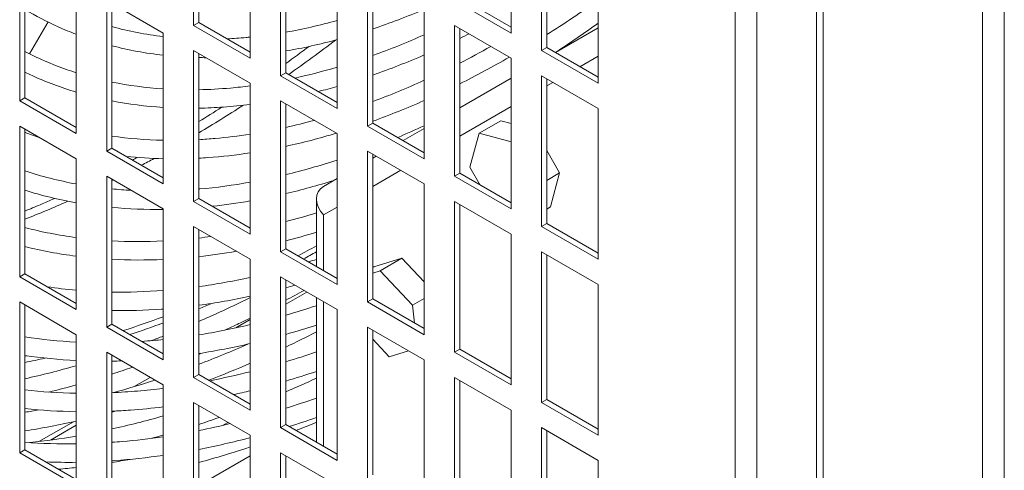
# Model space of a CAD drawing. Units: millimetres. Extents: x -1896 to 28892, y -2406 to 7134.
# Drawn here: x 10355 to 10515, y -1373 to -1300 of the extents above; entities that cross this region are included whole.
import ezdxf

# ---------------------------------------------------------------- set-up
doc = ezdxf.new("R2010")
doc.units = ezdxf.units.MM
doc.layers.add('Spigoli tangenti visibili(MAC_ISO)', color=7, linetype='Continuous', lineweight=18)
doc.layers.add('Spigoli visibili(MAC_ISO)', color=7, linetype='Continuous', lineweight=35)

msp = doc.modelspace()

# ---------------------------------------------------------------- linework, layer by layer
at = {"layer": 'Spigoli tangenti visibili(MAC_ISO)', "lineweight": 15}
for p, q in [((10486.04, -1211.39), (10486.04, -1737.72)), ((10511.95, -1785.5), (10511.95, -1211.74)), ((10515.49, -1785.5), (10515.49, -1211.3)), ((10475.25, -1746.5), (10475.25, -1214.9)), ((10471.72, -1745.45), (10471.72, -1215.95)), ((10446.49, -1307.36), (10449.44, -1305.66)), ((10441.1, -1310.47), (10442.1, -1309.9)), ((10426.96, -1318.64), (10435.3, -1313.82)), ((10412.81, -1326.8), (10417.35, -1324.18)), ((10404.81, -1331.42), (10407.02, -1330.15)), ((10404.81, -1340.46), (10404.81, -1331.42)), ((10404.81, -1369.04), (10404.81, -1345.52)), ((10390.52, -1349.78), (10392.87, -1348.42)), ((10374.02, -1359.31), (10376.6, -1357.81)), ((10358.53, -1368.25), (10364.13, -1365.01)), ((10388.38, -1365.63), (10389.26, -1365.12)), ((10392.87, -1370.54), (10384.53, -1375.36))]:
    msp.add_line(p, q, dxfattribs=at)
for start_param, end_param in [(4.035105, 4.082726), (3.944497, 3.988927), (3.886739, 3.89943), (3.856912, 3.857992), (3.768782, 3.812511)]:
    msp.add_ellipse((10381.7, -1133.19), major_axis=(114.25, 197.89), ratio=0.57735, start_param=start_param, end_param=end_param, dxfattribs=at)
at = {"layer": 'Spigoli visibili(MAC_ISO)', "lineweight": 15}
for p, q in [((10484.94, -1209.3), (10484.94, -1740.91)), ((10383.68, -1300.66), (10383.68, -1276.17)), ((10384.53, -1276.66), (10384.53, -1300.17)), ((10435.3, -1277.39), (10435.3, -1301.89)), ((10440.25, -1304.74), (10440.25, -1280.25)), ((10392.87, -1281.47), (10392.87, -1305.97)), ((10441.1, -1280.74), (10441.1, -1304.25)), ((10397.82, -1308.83), (10397.82, -1284.33)), ((10398.67, -1284.82), (10398.67, -1308.34)), ((10449.44, -1285.56), (10449.44, -1310.05)), ((10355.4, -1312.91), (10355.4, -1288.41)), ((10356.25, -1288.9), (10356.25, -1312.42)), ((10407.02, -1289.64), (10407.02, -1314.13)), ((10411.97, -1316.99), (10411.97, -1292.5)), ((10412.81, -1292.99), (10412.81, -1316.5)), ((10364.59, -1293.72), (10364.59, -1318.22)), ((10369.54, -1321.07), (10369.54, -1296.58)), ((10369.54, -1296.58), (10378.73, -1301.89)), ((10435.3, -1301.89), (10426.11, -1296.58)), ((10426.96, -1296.09), (10435.3, -1300.91)), ((10370.39, -1297.07), (10370.39, -1320.58)), ((10421.16, -1297.8), (10421.16, -1322.3)), ((10357.01, -1305.29), (10360.01, -1300.09)), ((10383.68, -1300.66), (10384.53, -1300.17)), ((10392.87, -1305.97), (10383.68, -1300.66)), ((10384.53, -1300.17), (10392.87, -1304.99)), ((10426.11, -1325.16), (10426.11, -1300.66)), ((10426.11, -1300.66), (10435.3, -1305.97)), ((10426.96, -1301.15), (10426.96, -1324.67)), ((10449.44, -1301.04), (10442.49, -1305.05)), ((10378.73, -1301.89), (10378.73, -1326.38)), ((10440.25, -1304.74), (10441.1, -1304.25)), ((10441.1, -1304.25), (10449.44, -1309.07)), ((10383.68, -1329.24), (10383.68, -1304.74)), ((10383.68, -1304.74), (10392.87, -1310.05)), ((10384.53, -1305.23), (10384.53, -1328.75)), ((10435.3, -1305.97), (10435.3, -1330.46)), ((10449.44, -1310.05), (10440.25, -1304.74)), ((10397.82, -1308.83), (10398.67, -1308.34)), ((10407.02, -1314.13), (10397.82, -1308.83)), ((10398.67, -1308.34), (10407.02, -1313.15)), ((10435.3, -1309.2), (10426.96, -1314.02)), ((10440.25, -1333.32), (10440.25, -1308.83)), ((10440.25, -1308.83), (10449.44, -1314.13)), ((10441.1, -1309.32), (10441.1, -1332.83)), ((10392.87, -1310.05), (10392.87, -1334.55)), ((10355.4, -1312.91), (10356.25, -1312.42)), ((10356.25, -1312.42), (10364.59, -1317.24)), ((10364.59, -1318.22), (10355.4, -1312.91)), ((10397.82, -1337.4), (10397.82, -1312.91)), ((10397.82, -1312.91), (10407.02, -1318.22)), ((10398.67, -1313.4), (10398.67, -1336.91)), ((10449.44, -1314.13), (10449.44, -1338.63)), ((10355.4, -1341.49), (10355.4, -1316.99)), ((10355.4, -1316.99), (10364.59, -1322.3)), ((10356.25, -1317.48), (10356.25, -1341)), ((10411.97, -1316.99), (10412.81, -1316.5)), ((10421.16, -1322.3), (10411.97, -1316.99)), ((10412.81, -1316.5), (10421.16, -1321.32)), ((10421.16, -1317.37), (10417.74, -1319.34)), ((10433.63, -1316.13), (10430.09, -1318.17)), ((10433.63, -1316.13), (10435.3, -1316.58)), ((10407.02, -1318.22), (10407.02, -1342.71)), ((10428.61, -1323.69), (10430.09, -1318.17)), ((10430.09, -1318.17), (10435.3, -1319.56)), ((10369.54, -1321.07), (10370.39, -1320.58)), ((10370.39, -1320.58), (10378.73, -1325.4)), ((10364.59, -1322.3), (10364.59, -1346.79)), ((10378.73, -1326.38), (10369.54, -1321.07)), ((10411.97, -1345.57), (10411.97, -1321.07)), ((10411.97, -1321.07), (10421.16, -1326.38)), ((10412.81, -1321.56), (10412.81, -1345.08)), ((10413.35, -1321.87), (10412.81, -1322.19)), ((10441.1, -1320.98), (10443.19, -1324.61)), ((10430.29, -1326.59), (10428.61, -1323.69)), ((10369.54, -1349.65), (10369.54, -1325.16)), ((10369.54, -1325.16), (10378.73, -1330.46)), ((10407.02, -1325.53), (10404.81, -1326.8)), ((10426.11, -1325.16), (10426.96, -1324.67)), ((10435.3, -1330.46), (10426.11, -1325.16)), ((10426.96, -1324.67), (10435.3, -1329.48)), ((10443.19, -1324.61), (10441.1, -1325.82)), ((10443.19, -1324.61), (10441.71, -1330.13)), ((10370.39, -1325.65), (10370.39, -1349.16)), ((10421.16, -1326.38), (10421.16, -1350.88)), ((10383.68, -1329.24), (10384.53, -1328.75)), ((10392.87, -1334.55), (10383.68, -1329.24)), ((10384.53, -1328.75), (10392.87, -1333.57)), ((10403.64, -1328.83), (10403.64, -1339.78)), ((10426.11, -1353.73), (10426.11, -1329.24)), ((10426.11, -1329.24), (10435.3, -1334.55)), ((10426.96, -1329.73), (10426.96, -1353.24)), ((10441.71, -1330.13), (10441.1, -1330.48)), ((10378.73, -1330.46), (10378.73, -1354.96)), ((10383.68, -1357.82), (10383.68, -1333.32)), ((10383.68, -1333.32), (10392.87, -1338.63)), ((10440.25, -1333.32), (10441.1, -1332.83)), ((10449.44, -1338.63), (10440.25, -1333.32)), ((10441.1, -1332.83), (10449.44, -1337.65)), ((10384.53, -1333.81), (10384.53, -1357.33)), ((10435.3, -1334.55), (10435.3, -1359.04)), ((10397.82, -1337.4), (10398.67, -1336.91)), ((10407.02, -1342.71), (10397.82, -1337.4)), ((10398.67, -1336.91), (10407.02, -1341.73)), ((10440.25, -1361.9), (10440.25, -1337.4)), ((10440.25, -1337.4), (10449.44, -1342.71)), ((10441.1, -1337.89), (10441.1, -1361.41)), ((10392.87, -1338.63), (10392.87, -1363.12)), ((10413, -1339.87), (10412.81, -1339.97)), ((10413, -1339.87), (10417.53, -1338.47)), ((10417.53, -1338.47), (10414, -1340.51)), ((10417.53, -1338.47), (10421.16, -1342.29)), ((10355.4, -1341.49), (10356.25, -1341)), ((10364.59, -1346.79), (10355.4, -1341.49)), ((10356.25, -1341), (10364.59, -1345.81)), ((10397.82, -1365.98), (10397.82, -1341.49)), ((10397.82, -1341.49), (10407.02, -1346.79)), ((10412.81, -1340.87), (10414, -1340.51)), ((10414, -1340.51), (10419.28, -1346.08)), ((10398.67, -1341.98), (10398.67, -1365.49)), ((10449.44, -1342.71), (10449.44, -1367.21)), ((10398.67, -1345.92), (10402.08, -1343.95)), ((10355.4, -1370.06), (10355.4, -1345.57)), ((10355.4, -1345.57), (10364.59, -1350.88)), ((10356.25, -1346.06), (10356.25, -1369.57)), ((10403.64, -1344.85), (10403.64, -1368.36)), ((10411.97, -1345.57), (10412.81, -1345.08)), ((10421.16, -1350.88), (10411.97, -1345.57)), ((10412.81, -1345.08), (10421.16, -1349.9)), ((10421.16, -1345), (10419.28, -1346.08)), ((10419.28, -1346.08), (10419.59, -1348.99)), ((10407.02, -1346.79), (10407.02, -1371.29)), ((10369.54, -1349.65), (10370.39, -1349.16)), ((10370.39, -1349.16), (10378.73, -1353.98)), ((10364.59, -1350.88), (10364.59, -1375.37)), ((10378.73, -1354.96), (10369.54, -1349.65)), ((10411.97, -1374.15), (10411.97, -1349.65)), ((10411.97, -1349.65), (10421.16, -1354.96)), ((10412.81, -1350.14), (10412.81, -1373.66)), ((10415.49, -1354.46), (10412.81, -1351.63)), ((10369.54, -1378.23), (10369.54, -1353.73)), ((10369.54, -1353.73), (10378.73, -1359.04)), ((10370.39, -1354.22), (10370.39, -1377.74)), ((10384.53, -1354.08), (10384.86, -1353.89)), ((10418.62, -1353.49), (10415.49, -1354.46)), ((10426.11, -1353.73), (10426.96, -1353.24)), ((10435.3, -1359.04), (10426.11, -1353.73)), ((10426.96, -1353.24), (10435.3, -1358.06)), ((10421.16, -1354.96), (10421.16, -1379.45)), ((10383.68, -1357.82), (10384.53, -1357.33)), ((10384.53, -1357.33), (10392.87, -1362.14)), ((10377.26, -1358.28), (10377.34, -1358.23)), ((10378.73, -1359.04), (10378.73, -1383.54)), ((10392.87, -1363.12), (10383.68, -1357.82)), ((10426.11, -1382.31), (10426.11, -1357.82)), ((10426.11, -1357.82), (10435.3, -1363.12)), ((10426.96, -1358.31), (10426.96, -1381.82)), ((10383.68, -1386.39), (10383.68, -1361.9)), ((10383.68, -1361.9), (10392.87, -1367.21)), ((10440.25, -1361.9), (10441.1, -1361.41)), ((10449.44, -1367.21), (10440.25, -1361.9)), ((10441.1, -1361.41), (10449.44, -1366.23)), ((10384.53, -1362.39), (10384.53, -1385.9)), ((10435.3, -1363.12), (10435.3, -1387.62)), ((10397.82, -1365.98), (10398.67, -1365.49)), ((10398.67, -1365.49), (10407.02, -1370.31)), ((10360.42, -1368), (10364.59, -1365.59)), ((10407.02, -1371.29), (10397.82, -1365.98)), ((10440.25, -1390.48), (10440.25, -1365.98)), ((10440.25, -1365.98), (10449.44, -1371.29)), ((10441.1, -1366.47), (10441.1, -1389.99)), ((10392.87, -1367.21), (10392.87, -1391.7)), ((10355.4, -1370.06), (10356.25, -1369.57)), ((10364.59, -1375.37), (10355.4, -1370.06)), ((10356.25, -1369.57), (10364.59, -1374.39)), ((10397.82, -1394.56), (10397.82, -1370.06)), ((10397.82, -1370.06), (10407.02, -1375.37)), ((10398.67, -1370.55), (10398.67, -1394.07)), ((10449.44, -1371.29), (10449.44, -1395.78))]:
    msp.add_line(p, q, dxfattribs=at)
for centre, major_axis, ratio, start_param, end_param in [((10407.64, -1329.79), (3.7, -2.13), 0.717439, 2.748894, 4.31969), ((10407.16, -1147.89), (-114.25, -197.89), 0.57735, 0.745146, 0.763645), ((10407.16, -1147.89), (-114.85, -198.93), 0.57735, 0.750792, 0.763759), ((10407.16, -1147.89), (-114.85, -198.93), 0.57735, 0.645631, 0.658462), ((10407.16, -1147.89), (-114.25, -197.89), 0.57735, 0.567405, 0.608548), ((10407.16, -1147.89), (-114.85, -198.93), 0.57735, 0.575551, 0.609481), ((10407.16, -1147.89), (-114.25, -197.89), 0.57735, 0.464838, 0.466334), ((10407.16, -1147.89), (-114.85, -198.93), 0.57735, 0.466572, 0.487825)]:
    msp.add_ellipse(centre, major_axis=major_axis, ratio=ratio, start_param=start_param, end_param=end_param, dxfattribs=at)
for points in [[(10441.1, -1302.15), (10443.89, -1300.4), (10446.67, -1298.53), (10449.44, -1296.57)], [(10412.81, -1301.21), (10415.58, -1300.29), (10418.36, -1299.23), (10421.16, -1298.04)], [(10398.67, -1301.75), (10401.41, -1301.27), (10404.2, -1300.64), (10407.02, -1299.85)], [(10370.39, -1300.84), (10373.08, -1301.59), (10375.86, -1302.13), (10378.73, -1302.47)], [(10442.52, -1305.04), (10444.83, -1303.52), (10447.14, -1301.93), (10449.44, -1300.28)], [(10398.67, -1304.8), (10401.42, -1304.33), (10404.21, -1303.72), (10407.02, -1302.96)], [(10412.81, -1305.53), (10415.58, -1304.54), (10418.36, -1303.42), (10421.16, -1302.17)], [(10426.96, -1302.76), (10427.45, -1302.51), (10427.95, -1302.26), (10428.45, -1302.01)], [(10370.39, -1303.95), (10373.09, -1304.65), (10375.87, -1305.17), (10378.73, -1305.49)], [(10398.67, -1306.83), (10399.93, -1305.93), (10401.18, -1305.01), (10402.44, -1304.07)], [(10426.96, -1306.77), (10428.64, -1305.91), (10430.32, -1305.01), (10432.01, -1304.07)], [(10384.53, -1305.87), (10384.91, -1305.88), (10385.29, -1305.89), (10385.67, -1305.89)], [(10412.81, -1308.71), (10415.58, -1307.75), (10418.36, -1306.66), (10421.16, -1305.45)], [(10426.96, -1310.13), (10429.64, -1308.79), (10432.33, -1307.35), (10435.02, -1305.81)], [(10400.16, -1309.19), (10402.42, -1308.7), (10404.71, -1308.11), (10407.02, -1307.43)], [(10370.39, -1309.85), (10373.09, -1310.4), (10375.87, -1310.77), (10378.73, -1310.96)], [(10403.95, -1311.38), (10404.97, -1311.13), (10405.99, -1310.85), (10407.02, -1310.56)], [(10412.81, -1313), (10415.58, -1311.98), (10418.36, -1310.83), (10421.16, -1309.56)], [(10370.39, -1312.9), (10373.1, -1313.43), (10375.88, -1313.79), (10378.73, -1313.97)], [(10384.53, -1316.26), (10385.76, -1315.5), (10386.99, -1314.73), (10388.22, -1313.94)], [(10412.81, -1316.2), (10415.58, -1315.2), (10418.37, -1314.08), (10421.16, -1312.85)], [(10398.67, -1317.21), (10400.2, -1316.87), (10401.75, -1316.49), (10403.3, -1316.07)], [(10416.86, -1318.84), (10418.29, -1318.24), (10419.72, -1317.61), (10421.16, -1316.95)], [(10356.25, -1318.01), (10357.06, -1318.33), (10357.89, -1318.63), (10358.72, -1318.91)], [(10370.39, -1318.62), (10373.1, -1319.01), (10375.88, -1319.24), (10378.73, -1319.3)], [(10398.67, -1320.29), (10401.39, -1319.7), (10404.14, -1318.99), (10406.91, -1318.15)], [(10372.72, -1321.93), (10374.69, -1322.14), (10376.7, -1322.26), (10378.73, -1322.3)], [(10373.72, -1322.51), (10373.97, -1322.37), (10374.23, -1322.23), (10374.48, -1322.09)], [(10398.67, -1324.88), (10401.43, -1324.22), (10404.21, -1323.43), (10407.02, -1322.51)], [(10356.25, -1324.28), (10358.94, -1325.16), (10361.72, -1325.87), (10364.59, -1326.4)], [(10398.67, -1327.97), (10401.27, -1327.36), (10403.88, -1326.64), (10406.52, -1325.82)], [(10356.25, -1327.43), (10358.95, -1328.27), (10361.73, -1328.94), (10364.59, -1329.44)], [(10370.39, -1327.2), (10371.41, -1327.3), (10372.44, -1327.38), (10373.48, -1327.43)], [(10370.39, -1330.21), (10373.12, -1330.47), (10375.9, -1330.57), (10378.73, -1330.53)], [(10386.74, -1330.03), (10388.77, -1329.81), (10390.81, -1329.52), (10392.87, -1329.16)], [(10398.67, -1332.52), (10400.32, -1332.09), (10401.98, -1331.62), (10403.64, -1331.11)], [(10356.25, -1333.48), (10358.95, -1334.19), (10361.74, -1334.73), (10364.59, -1335.1)], [(10384.53, -1335.18), (10385.18, -1335.11), (10385.83, -1335.03), (10386.48, -1334.94)], [(10398.67, -1335.62), (10400.32, -1335.2), (10401.98, -1334.75), (10403.64, -1334.25)], [(10356.25, -1336.58), (10358.96, -1337.25), (10361.74, -1337.77), (10364.59, -1338.13)], [(10370.39, -1335.64), (10373.12, -1335.79), (10375.9, -1335.79), (10378.73, -1335.65)], [(10384.53, -1338.2), (10386.55, -1337.98), (10388.58, -1337.69), (10390.63, -1337.33)], [(10370.39, -1338.64), (10373.12, -1338.79), (10375.91, -1338.79), (10378.73, -1338.66)], [(10402.37, -1339.05), (10402.8, -1338.92), (10403.22, -1338.79), (10403.64, -1338.65)], [(10359.88, -1343.09), (10361.43, -1343.33), (10363, -1343.52), (10364.59, -1343.66)], [(10384.53, -1343.07), (10387.28, -1342.69), (10390.06, -1342.19), (10392.87, -1341.57)], [(10398.67, -1343.24), (10399.17, -1343.11), (10399.66, -1342.97), (10400.15, -1342.83)], [(10370.39, -1343.96), (10373.12, -1344), (10375.9, -1343.92), (10378.73, -1343.7)], [(10384.53, -1346.1), (10387.28, -1345.73), (10390.07, -1345.24), (10392.87, -1344.64)], [(10398.67, -1345.28), (10399.66, -1344.76), (10400.65, -1344.23), (10401.64, -1343.69)], [(10398.67, -1347.72), (10400.32, -1347.24), (10401.98, -1346.72), (10403.64, -1346.17)], [(10384.53, -1350.91), (10387.28, -1350.46), (10390.06, -1349.91), (10392.87, -1349.24)], [(10398.67, -1350.83), (10400.32, -1350.37), (10401.98, -1349.87), (10403.64, -1349.33)], [(10376.82, -1351.85), (10377.46, -1351.61), (10378.1, -1351.37), (10378.73, -1351.12)], [(10398.67, -1352.89), (10400.33, -1352.1), (10401.98, -1351.29), (10403.64, -1350.44)], [(10356.25, -1351.23), (10358.97, -1351.65), (10361.75, -1351.93), (10364.59, -1352.08)], [(10384.53, -1353.94), (10387.28, -1353.51), (10390.07, -1352.97), (10392.87, -1352.32)], [(10384.53, -1355.69), (10387.18, -1354.68), (10389.84, -1353.58), (10392.51, -1352.41)], [(10356.25, -1354.27), (10358.98, -1354.67), (10361.76, -1354.94), (10364.59, -1355.08)], [(10398.67, -1355.28), (10400.32, -1354.78), (10401.98, -1354.25), (10403.64, -1353.68)], [(10356.25, -1358.04), (10359, -1357.43), (10361.79, -1356.72), (10364.59, -1355.92)], [(10370.39, -1355.17), (10370.91, -1355.17), (10371.44, -1355.15), (10371.97, -1355.14)], [(10386.17, -1358.27), (10388.4, -1357.41), (10390.63, -1356.5), (10392.87, -1355.52)], [(10370.39, -1357.29), (10371.5, -1356.93), (10372.62, -1356.55), (10373.74, -1356.16)], [(10386.32, -1358.36), (10388.49, -1357.94), (10390.67, -1357.45), (10392.87, -1356.89)], [(10398.67, -1358.41), (10400.32, -1357.92), (10401.98, -1357.4), (10403.64, -1356.85)], [(10360.15, -1360.21), (10361.62, -1359.84), (10363.1, -1359.45), (10364.59, -1359.04)], [(10370.63, -1360.29), (10372.86, -1359.67), (10375.1, -1358.99), (10377.36, -1358.25)], [(10398.67, -1360.15), (10400.33, -1359.45), (10401.98, -1358.72), (10403.64, -1357.95)], [(10356.25, -1359.86), (10358.98, -1360.17), (10361.76, -1360.34), (10364.59, -1360.39)], [(10390.21, -1360.61), (10391.1, -1360.41), (10391.98, -1360.2), (10392.87, -1359.98)], [(10398.67, -1362.83), (10400.32, -1362.31), (10401.98, -1361.76), (10403.64, -1361.17)], [(10356.25, -1362.88), (10358.98, -1363.17), (10361.76, -1363.34), (10364.59, -1363.39)], [(10356.25, -1363.48), (10357, -1363.36), (10357.75, -1363.23), (10358.5, -1363.09)], [(10370.39, -1363.47), (10370.63, -1363.41), (10370.87, -1363.34), (10371.11, -1363.27)], [(10356.25, -1366.52), (10359, -1366.08), (10361.79, -1365.54), (10364.59, -1364.91)], [(10370.39, -1366.2), (10373.15, -1365.59), (10375.93, -1364.89), (10378.73, -1364.08)], [(10384.53, -1365.45), (10385.65, -1365.09), (10386.76, -1364.71), (10387.88, -1364.32)], [(10384.53, -1366.45), (10386.22, -1366.12), (10387.92, -1365.74), (10389.63, -1365.33)], [(10399.21, -1365.8), (10400.68, -1365.34), (10402.16, -1364.86), (10403.64, -1364.35)], [(10400.31, -1366.44), (10401.42, -1366.01), (10402.53, -1365.57), (10403.64, -1365.11)], [(10356.25, -1368.36), (10358.98, -1368.56), (10361.76, -1368.65), (10364.59, -1368.61)], [(10357.07, -1368.42), (10359.55, -1368.14), (10362.06, -1367.79), (10364.59, -1367.35)], [(10376.88, -1367.71), (10377.49, -1367.54), (10378.11, -1367.38), (10378.73, -1367.2)], [(10384.53, -1369.51), (10387.29, -1368.98), (10390.07, -1368.34), (10392.87, -1367.61)], [(10384.53, -1371.64), (10387.29, -1370.89), (10390.08, -1370.05), (10392.87, -1369.12)], [(10359.67, -1371.55), (10361.3, -1371.61), (10362.94, -1371.63), (10364.59, -1371.61)], [(10370.39, -1371.65), (10371.37, -1371.49), (10372.35, -1371.31), (10373.34, -1371.13)], [(10361.72, -1372.74), (10362.68, -1372.65), (10363.63, -1372.56), (10364.59, -1372.45)]]:
    msp.add_open_spline(points, degree=3, dxfattribs=at)
for points, knots in [([(10356.25, -1298.04), (10357.99, -1299.09), (10359.8, -1300.03), (10362.62, -1301.31), (10363.6, -1301.71), (10364.59, -1302.09)], [3.1322256, 3.1322256, 3.1322256, 3.1322256, 3.1989419, 3.1989419, 3.2334879, 3.2334879, 3.2334879, 3.2334879]), ([(10389.12, -1302.82), (10390.14, -1302.77), (10391.17, -1302.7), (10392.43, -1302.59), (10392.65, -1302.57), (10392.87, -1302.55)], [3.49542954, 3.49542954, 3.49542954, 3.49542954, 3.52715042, 3.52715042, 3.53387834, 3.53387834, 3.53387834, 3.53387834]), ([(10356.25, -1304.9), (10357.09, -1305.34), (10357.95, -1305.75), (10360.69, -1306.98), (10362.61, -1307.71), (10364.59, -1308.34)], [3.16973167, 3.16973167, 3.16973167, 3.16973167, 3.2009041, 3.2009041, 3.26773785, 3.26773785, 3.26773785, 3.26773785]), ([(10356.25, -1308.25), (10356.64, -1308.44), (10357.03, -1308.63), (10359.74, -1309.85), (10362.13, -1310.74), (10364.59, -1311.48)], [3.18555231, 3.18555231, 3.18555231, 3.18555231, 3.19900279, 3.19900279, 3.27740977, 3.27740977, 3.27740977, 3.27740977]), ([(10384.53, -1311.09), (10386.23, -1311.06), (10387.95, -1310.97), (10390.75, -1310.72), (10391.81, -1310.6), (10392.87, -1310.46)], [3.47657952, 3.47657952, 3.47657952, 3.47657952, 3.52674823, 3.52674823, 3.55709616, 3.55709616, 3.55709616, 3.55709616]), ([(10384.53, -1314.09), (10385.85, -1314.07), (10387.18, -1314.01), (10389.97, -1313.81), (10391.41, -1313.67), (10392.87, -1313.49)], [3.47604186, 3.47604186, 3.47604186, 3.47604186, 3.5134936, 3.5134936, 3.55356902, 3.55356902, 3.55356902, 3.55356902]), ([(10384.53, -1319.21), (10385.41, -1319.16), (10386.29, -1319.09), (10389.05, -1318.85), (10390.95, -1318.62), (10392.87, -1318.32)], [3.50221939, 3.50221939, 3.50221939, 3.50221939, 3.52638887, 3.52638887, 3.57765212, 3.57765212, 3.57765212, 3.57765212]), ([(10384.53, -1322.21), (10385.02, -1322.18), (10385.51, -1322.15), (10388.27, -1321.96), (10390.56, -1321.7), (10392.87, -1321.35)], [3.5007577, 3.5007577, 3.5007577, 3.5007577, 3.51382827, 3.51382827, 3.57365106, 3.57365106, 3.57365106, 3.57365106]), ([(10384.53, -1327.23), (10384.57, -1327.23), (10384.61, -1327.22), (10387.35, -1326.98), (10390.1, -1326.61), (10392.87, -1326.11)], [3.52499485, 3.52499485, 3.52499485, 3.52499485, 3.52606586, 3.52606586, 3.59599019, 3.59599019, 3.59599019, 3.59599019]), ([(10356.25, -1330.81), (10357.08, -1330.47), (10357.91, -1330.12), (10359.52, -1329.43), (10360.3, -1329.09), (10361.09, -1328.74)], [4.56984078, 4.56984078, 4.56984078, 4.56984078, 4.58552599, 4.58552599, 4.60026116, 4.60026116, 4.60026116, 4.60026116]), ([(10384.53, -1348.72), (10386.83, -1347.73), (10389.13, -1346.67), (10391.92, -1345.33), (10392.4, -1345.09), (10392.87, -1344.86)], [3.80307284, 3.80307284, 3.80307284, 3.80307284, 3.84506112, 3.84506112, 3.8537447, 3.8537447, 3.8537447, 3.8537447]), ([(10370.39, -1346.96), (10373.04, -1347), (10375.73, -1346.92), (10378.54, -1346.72), (10378.64, -1346.71), (10378.73, -1346.71)], [3.45224241, 3.45224241, 3.45224241, 3.45224241, 3.51465334, 3.51465334, 3.51679442, 3.51679442, 3.51679442, 3.51679442]), ([(10388.69, -1350.16), (10389.48, -1349.8), (10390.26, -1349.44), (10391.66, -1348.78), (10392.27, -1348.49), (10392.87, -1348.2)], [3.82086443, 3.82086443, 3.82086443, 3.82086443, 3.83493382, 3.83493382, 3.84583303, 3.84583303, 3.84583303, 3.84583303]), ([(10375.25, -1351.97), (10375.86, -1351.93), (10376.48, -1351.88), (10377.64, -1351.78), (10378.19, -1351.73), (10378.73, -1351.67)], [3.51139414, 3.51139414, 3.51139414, 3.51139414, 3.52526699, 3.52526699, 3.53749677, 3.53749677, 3.53749677, 3.53749677]), ([(10370.39, -1360.3), (10371.77, -1360.24), (10373.17, -1360.15), (10375.95, -1359.91), (10377.34, -1359.76), (10378.73, -1359.59)], [3.4947363, 3.4947363, 3.4947363, 3.4947363, 3.52504549, 3.52504549, 3.55469954, 3.55469954, 3.55469954, 3.55469954]), ([(10370.39, -1363.31), (10371.39, -1363.26), (10372.4, -1363.21), (10375.17, -1363), (10376.95, -1362.83), (10378.73, -1362.61)], [3.49379039, 3.49379039, 3.49379039, 3.49379039, 3.51509085, 3.51509085, 3.55210085, 3.55210085, 3.55210085, 3.55210085]), ([(10370.39, -1368.36), (10370.94, -1368.32), (10371.5, -1368.28), (10374.26, -1368.04), (10376.49, -1367.78), (10378.73, -1367.45)], [3.51329545, 3.51329545, 3.51329545, 3.51329545, 3.52484188, 3.52484188, 3.57040656, 3.57040656, 3.57040656, 3.57040656]), ([(10370.39, -1371.37), (10370.56, -1371.36), (10370.72, -1371.35), (10373.48, -1371.15), (10376.09, -1370.86), (10378.73, -1370.48)], [3.51187513, 3.51187513, 3.51187513, 3.51187513, 3.51528382, 3.51528382, 3.56752415, 3.56752415, 3.56752415, 3.56752415])]:
    msp.add_open_spline(points, degree=3, knots=knots, dxfattribs=at)

doc.saveas('drawing.dxf')
